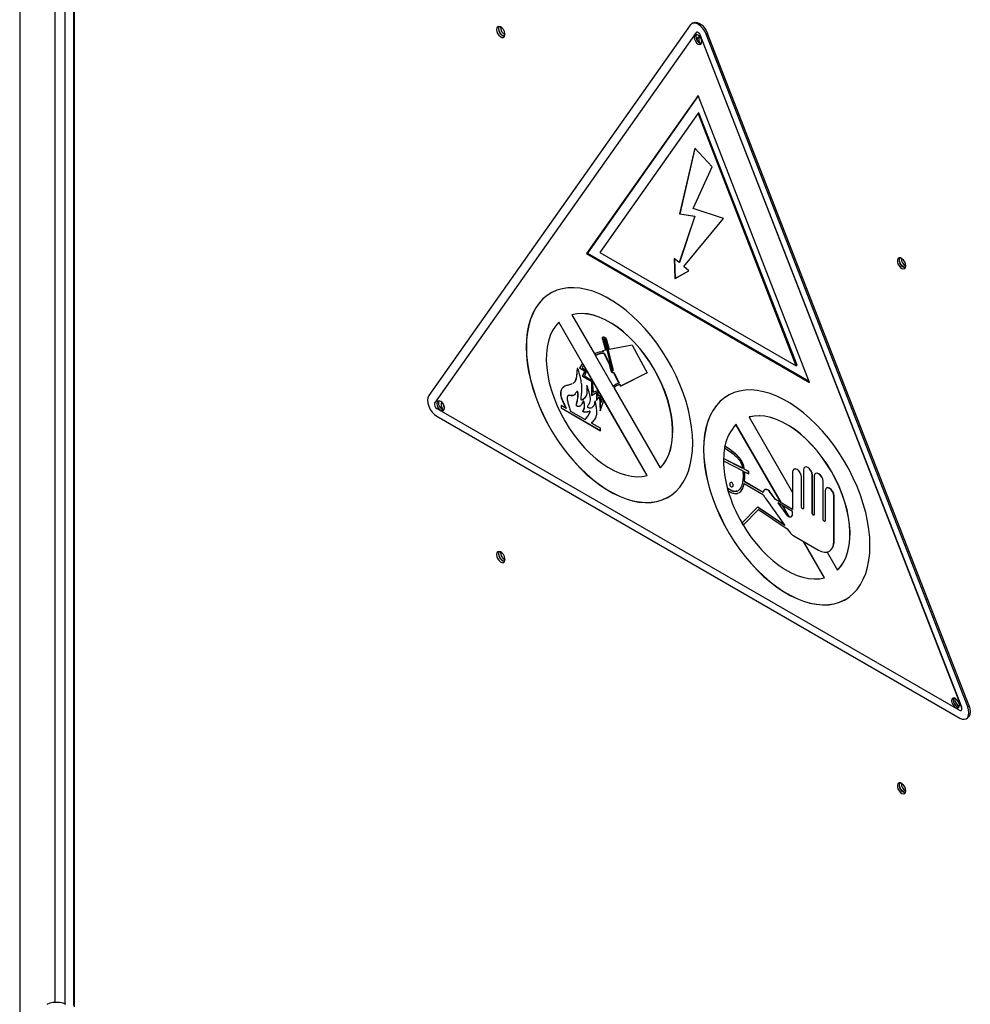
# Model space of a CAD drawing. Units: millimetres. Extents: x 9 to 412, y 8 to 290.
# Drawn here: x 207 to 224, y 84 to 102 of the extents above; entities that cross this region are included whole.
import ezdxf

# ---------------------------------------------------------------- set-up
doc = ezdxf.new("R2010")
doc.units = ezdxf.units.MM

msp = doc.modelspace()

# ---------------------------------------------------------------- linework, layer by layer
at = {"color": 7, "linetype": 'Continuous', "lineweight": 25}
for p, q in [((206.8517, 123.4532), (206.8517, 47.7762)), ((207.8411, 112.0845), (207.8411, 83.8936)), ((207.8586, 83.8691), (207.8586, 112.0887)), ((219.2079, 101.9275), (219.1825, 101.9128)), ((219.1556, 101.8879), (214.3587, 95.0865)), ((219.2629, 101.749), (214.466, 94.9476)), ((219.2725, 101.7569), (219.2696, 101.7553)), ((219.4748, 101.733), (219.4493, 101.7183)), ((224.2717, 89.3932), (219.4748, 101.733)), ((219.3392, 101.7083), (219.3363, 101.7066)), ((224.1332, 89.3669), (219.3363, 101.7066)), ((224.136, 89.3685), (219.3392, 101.7083)), ((224.2462, 89.3786), (219.4493, 101.7183)), ((219.2996, 100.5949), (217.2533, 97.6935)), ((219.3026, 100.5872), (217.2675, 97.7016)), ((221.3459, 95.3309), (219.2996, 100.5949)), ((219.2996, 100.2688), (217.4986, 97.7152)), ((219.3138, 100.277), (219.2996, 100.2688)), ((221.1007, 95.6357), (219.2996, 100.2688)), ((221.1148, 95.6439), (219.3138, 100.277)), ((219.2393, 99.6266), (218.9615, 98.421)), ((219.2413, 99.6245), (218.9644, 98.4226)), ((219.559, 99.2868), (219.2393, 99.6266)), ((219.2069, 98.5229), (219.559, 99.2868)), ((219.7681, 98.3383), (219.2069, 98.5229)), ((219.2393, 98.378), (218.9539, 97.5275)), ((219.2422, 98.3797), (218.9567, 97.5291)), ((218.9644, 98.4226), (218.9615, 98.421)), ((218.9615, 98.421), (219.2393, 98.378)), ((218.9644, 98.4226), (219.2422, 98.3797)), ((219.0392, 97.4556), (219.7681, 98.3383)), ((219.2422, 98.3797), (219.2393, 98.378)), ((217.2675, 97.7016), (217.2533, 97.6935)), ((217.2533, 97.6935), (221.3459, 95.3309)), ((217.2675, 97.7016), (221.3377, 95.3519)), ((217.4986, 97.7152), (221.1007, 95.6357)), ((218.9539, 97.5275), (218.861, 97.6058)), ((218.861, 97.6058), (218.8759, 97.2348)), ((218.864, 97.6033), (218.8787, 97.2364)), ((218.9567, 97.5291), (218.9539, 97.5275)), ((219.1321, 97.3773), (219.0392, 97.4556)), ((218.8759, 97.2348), (219.1321, 97.3773)), ((218.8787, 97.2364), (218.8759, 97.2348)), ((218.8787, 97.2364), (219.1321, 97.3773)), ((216.9849, 96.5725), (216.9821, 96.5709)), ((216.9821, 96.5709), (217.3967, 95.8527)), ((216.7449, 96.4339), (216.7421, 96.4323)), ((217.1756, 95.6814), (216.7421, 96.4323)), ((217.1784, 95.6831), (216.7449, 96.4339)), ((217.5816, 96.1331), (217.5759, 96.1298)), ((217.5525, 96.1271), (217.5469, 96.1239)), ((217.5469, 96.1239), (217.5999, 95.9184)), ((217.5525, 96.1271), (217.6055, 95.9216)), ((217.5736, 96.1192), (217.7187, 95.5568)), ((217.598, 96.1193), (217.5923, 96.116)), ((217.5923, 96.116), (217.7375, 95.5536)), ((217.598, 96.1193), (217.7431, 95.5569)), ((217.619, 96.1114), (217.6657, 95.9307)), ((218.0918, 96.0103), (217.6657, 95.9307)), ((218.0918, 96.0103), (218.3658, 95.5049)), ((217.3996, 95.8544), (217.4189, 95.8209)), ((217.4024, 95.856), (217.4217, 95.8225)), ((217.4189, 95.8209), (217.4161, 95.8192)), ((217.4161, 95.8192), (217.7422, 95.2543)), ((217.4217, 95.8225), (217.4189, 95.8209)), ((217.5999, 95.9184), (217.5469, 95.9085)), ((217.5469, 95.9085), (217.5564, 95.8895)), ((217.5535, 95.9097), (217.5621, 95.8927)), ((217.5621, 95.8927), (217.5564, 95.8895)), ((217.5763, 95.8646), (217.5706, 95.8614)), ((217.5706, 95.8614), (217.6607, 95.6826)), ((217.5763, 95.8646), (217.6664, 95.6859)), ((217.6055, 95.9216), (217.5999, 95.9184)), ((217.1756, 95.6814), (217.1247, 95.5923)), ((217.1303, 95.5956), (217.1247, 95.5923)), ((217.1247, 95.5923), (217.2232, 95.5354)), ((217.1794, 95.6814), (217.1303, 95.5956)), ((217.1303, 95.5956), (217.2288, 95.5387)), ((217.1978, 95.6431), (217.1703, 95.5986)), ((217.1703, 95.5986), (217.2497, 95.5441)), ((217.1784, 95.6831), (217.1756, 95.6814)), ((217.2006, 95.6447), (217.1784, 95.6831)), ((217.2006, 95.6447), (217.1978, 95.6431)), ((217.5469, 95.0384), (217.1978, 95.6431)), ((217.5497, 95.0401), (217.2006, 95.6447)), ((217.6664, 95.6859), (217.6607, 95.6826)), ((217.6607, 95.6826), (217.692, 95.5615)), ((217.6664, 95.6859), (217.6977, 95.5647)), ((221.1148, 95.6439), (221.1007, 95.6357)), ((217.2232, 95.5354), (217.1718, 95.4456)), ((217.1775, 95.4489), (217.1718, 95.4456)), ((217.1718, 95.4456), (217.3434, 95.3466)), ((217.2288, 95.5387), (217.1775, 95.4489)), ((217.1775, 95.4489), (217.3491, 95.3498)), ((217.2497, 95.5441), (217.2175, 95.4519)), ((217.2175, 95.4519), (217.3578, 95.3571)), ((217.2288, 95.5387), (217.2232, 95.5354)), ((217.6977, 95.5647), (217.692, 95.5615)), ((217.7351, 95.543), (217.7408, 95.5463)), ((217.7431, 95.5569), (217.7375, 95.5536)), ((217.7553, 95.5096), (217.7496, 95.5063)), ((217.7496, 95.5063), (217.8448, 95.3176)), ((217.7553, 95.5096), (217.8504, 95.3209)), ((218.3658, 95.5049), (217.8742, 95.2592)), ((218.3656, 95.5053), (217.8799, 95.2625)), ((217.3491, 95.3498), (217.3434, 95.3466)), ((217.3434, 95.3466), (217.3434, 95.0888)), ((217.3491, 95.3498), (217.3491, 95.0921)), ((217.3578, 95.3571), (217.3717, 95.1514)), ((217.7451, 95.256), (217.7422, 95.2543)), ((217.7479, 95.2576), (217.7451, 95.256)), ((217.7451, 95.256), (217.7611, 95.2281)), ((217.7479, 95.2576), (217.764, 95.2298)), ((217.7583, 95.2265), (218.6045, 93.7609)), ((217.8116, 95.274), (217.8045, 95.2699)), ((217.8641, 95.2937), (217.8118, 95.2719)), ((217.8504, 95.3209), (217.8448, 95.3176)), ((217.8641, 95.2937), (217.8585, 95.2904)), ((217.8585, 95.2904), (217.8742, 95.2592)), ((217.8641, 95.2937), (217.8799, 95.2625)), ((217.8799, 95.2625), (217.8742, 95.2592)), ((217.3434, 95.0888), (217.4357, 95.1421)), ((217.3717, 95.1514), (217.4539, 95.1817)), ((217.4413, 95.1454), (217.4357, 95.1421)), ((217.4357, 95.1421), (217.4357, 95.0003)), ((217.4357, 95.0003), (217.4911, 95.0632)), ((217.4413, 95.1454), (217.4413, 95.0067)), ((217.4539, 95.1817), (217.464, 95.0908)), ((217.464, 95.0908), (217.5058, 95.0956)), ((217.4968, 95.0665), (217.4911, 95.0632)), ((217.4911, 95.0632), (217.5058, 94.8076)), ((217.4968, 95.0665), (217.5108, 94.8222)), ((217.5058, 95.0956), (217.5241, 94.9656)), ((216.8775, 94.8504), (216.7846, 94.904)), ((216.7846, 94.904), (216.7846, 94.8599)), ((216.7874, 94.9024), (216.7874, 94.8616)), ((217.5058, 94.8076), (217.5706, 94.9973)), ((217.5241, 94.9656), (217.5469, 95.0384)), ((217.5298, 94.9688), (217.5241, 94.9656)), ((217.5298, 94.9688), (217.5512, 95.0375)), ((217.5497, 95.0401), (217.5469, 95.0384)), ((217.5734, 94.9989), (217.5497, 95.0401)), ((217.5734, 94.9989), (217.5706, 94.9973)), ((218.3645, 93.6223), (217.5706, 94.9973)), ((218.3673, 93.624), (217.5734, 94.9989)), ((214.5028, 94.8529), (224.0965, 89.3146)), ((214.5056, 94.7076), (224.0993, 89.1692)), ((216.7874, 94.8616), (216.7846, 94.8599)), ((216.7846, 94.8599), (217.5059, 94.4435)), ((216.7874, 94.8616), (217.5059, 94.4468)), ((216.8803, 94.852), (216.8775, 94.8504)), ((216.9586, 94.8035), (217.2271, 94.6486)), ((220.2376, 94.6948), (220.2348, 94.6932)), ((220.2348, 94.6932), (221.034, 93.309)), ((217.2299, 94.6502), (217.2271, 94.6486)), ((217.5059, 94.4876), (217.3436, 94.5813)), ((219.9976, 94.5562), (219.9948, 94.5546)), ((220.8219, 93.1219), (219.9948, 94.5546)), ((220.8276, 93.1186), (219.9976, 94.5562)), ((217.5059, 94.4435), (217.5059, 94.4876)), ((219.7901, 94.1567), (219.793, 94.1583)), ((219.7635, 93.8884), (220.1215, 93.7059)), ((219.7641, 93.9307), (219.767, 93.9323)), ((220.1163, 93.7512), (219.7641, 93.9307)), ((220.1191, 93.7529), (219.767, 93.9323)), ((218.3673, 93.624), (218.3645, 93.6223)), ((218.6073, 93.7625), (218.6045, 93.7609)), ((220.1447, 93.7367), (220.1475, 93.7384)), ((220.2254, 93.6956), (220.1447, 93.7367)), ((220.2282, 93.6972), (220.1475, 93.7384)), ((220.1497, 93.6915), (220.2276, 93.6519)), ((220.2254, 93.6956), (220.2282, 93.6972)), ((220.2276, 93.6519), (220.2254, 93.6956)), ((220.2276, 93.6519), (220.2304, 93.6535)), ((220.2304, 93.6535), (220.2282, 93.6972)), ((221.034, 93.6828), (221.034, 92.9963)), ((221.0604, 93.7367), (221.0576, 93.7351)), ((221.2325, 93.7212), (221.2325, 93.0213)), ((221.259, 93.7751), (221.2561, 93.7735)), ((221.3938, 93.6281), (221.3967, 93.6297)), ((221.3938, 92.9282), (221.3938, 93.6281)), ((221.3967, 92.9298), (221.3967, 93.6297)), ((221.4311, 93.6066), (221.4311, 92.9067)), ((221.4575, 93.6605), (221.4547, 93.6588)), ((220.1434, 93.4747), (220.5027, 93.2673)), ((220.1482, 93.5076), (220.151, 93.5092)), ((220.4965, 93.3065), (220.1482, 93.5076)), ((220.4965, 93.3098), (220.151, 93.5092)), ((221.1953, 93.5897), (221.1981, 93.5913)), ((221.1953, 93.0428), (221.1953, 93.5897)), ((221.1981, 93.0444), (221.1981, 93.5913)), ((221.5924, 93.5135), (221.5952, 93.5151)), ((221.5924, 92.8135), (221.5924, 93.5135)), ((221.5952, 92.8152), (221.5952, 93.5151)), ((219.8339, 93.3865), (219.8367, 93.3882)), ((220.5229, 93.3604), (220.5201, 93.3587)), ((220.6236, 93.3093), (220.6264, 93.3109)), ((220.7172, 93.1791), (220.6236, 93.3093)), ((220.7201, 93.1807), (220.6264, 93.3109)), ((221.6296, 93.339), (221.6296, 92.792)), ((221.6561, 93.3928), (221.6533, 93.3912)), ((221.7909, 93.2458), (221.7938, 93.2475)), ((221.7909, 92.4146), (221.7909, 93.2458)), ((221.7938, 92.4162), (221.7938, 93.2475)), ((220.5305, 93.2109), (220.8926, 92.7055)), ((220.7172, 93.1791), (220.7201, 93.1807)), ((221.034, 92.9963), (220.7172, 93.1791)), ((220.8219, 93.1219), (220.7201, 93.1807)), ((221.034, 92.9605), (220.7611, 93.118)), ((220.7611, 93.118), (220.9066, 92.9157)), ((220.768, 93.1141), (220.9095, 92.9174)), ((221.034, 92.9995), (220.8219, 93.1219)), ((220.969, 92.8672), (220.8557, 93.0635)), ((220.9737, 92.8655), (220.8613, 93.0602)), ((220.3924, 93.0373), (220.1033, 92.7434)), ((220.124, 92.7088), (220.406, 92.9955)), ((220.1269, 92.7104), (220.4067, 92.995)), ((220.3924, 93.0373), (220.3952, 93.0389)), ((220.8926, 92.7055), (220.3924, 93.0373)), ((220.8878, 92.7122), (220.3952, 93.0389)), ((220.406, 92.9955), (220.9342, 92.6452)), ((220.9066, 92.9157), (220.9095, 92.9174)), ((221.034, 92.9185), (221.034, 92.9605)), ((221.1953, 93.0428), (221.1981, 93.0444)), ((221.3938, 92.9282), (221.3967, 92.9298)), ((220.1033, 92.7434), (220.124, 92.7088)), ((220.124, 92.7088), (220.1269, 92.7104)), ((221.5924, 92.8135), (221.5952, 92.8152)), ((220.9342, 92.6452), (220.9775, 92.5861)), ((221.0573, 92.5115), (221.5081, 92.2513)), ((221.6171, 91.7446), (221.2329, 92.4101)), ((221.62, 91.7462), (221.2385, 92.4069)), ((221.7909, 92.4146), (221.7938, 92.4162)), ((221.6652, 92.2156), (221.8571, 91.8832)), ((221.7081, 92.2315), (221.7109, 92.2331)), ((221.86, 91.8848), (221.8571, 91.8832)), ((221.62, 91.7462), (221.6171, 91.7446)), ((224.1265, 89.3116), (224.1293, 89.3132)), ((224.136, 89.3685), (224.1332, 89.3669)), ((224.2462, 89.3786), (224.2717, 89.3932)), ((224.2193, 89.1573), (224.2448, 89.172))]:
    msp.add_line(p, q, dxfattribs=at)
at = {"color": 8, "linetype": 'Continuous', "lineweight": 25}
for p, q in [((207.4938, 110.3137), (207.4938, 83.9506)), ((207.6804, 110.3406), (207.6804, 83.9237))]:
    msp.add_line(p, q, dxfattribs=at)
at = {"color": 7, "linetype": 'Continuous', "lineweight": 25, "flags": 128}
for points in [[(219.4493, 101.7183), (219.4224, 101.7744), (219.3872, 101.8258), (219.3463, 101.8689), (219.3025, 101.9009), (219.2586, 101.9196), (219.2177, 101.9236), (219.1826, 101.9128), (219.1556, 101.8879)], [(219.2079, 101.9275), (219.208, 101.9275), (219.2431, 101.9383), (219.284, 101.9343), (219.3279, 101.9156), (219.3718, 101.8836), (219.4127, 101.8405), (219.4478, 101.7891), (219.4748, 101.733)], [(215.6015, 101.8051), (215.6067, 101.7696), (215.6218, 101.7329), (215.6446, 101.6998), (215.6721, 101.6749), (215.7005, 101.6615), (215.7261, 101.6615), (215.7454, 101.6748), (215.7557, 101.6996), (215.7557, 101.7326), (215.7454, 101.7693), (215.7261, 101.8048), (215.7005, 101.8343), (215.6721, 101.8538), (215.6446, 101.8606), (215.6218, 101.8539), (215.6067, 101.8345), (215.6015, 101.8051)], [(215.6439, 101.8606), (215.6407, 101.8541), (215.6354, 101.8247)], [(215.6411, 101.8215), (215.6465, 101.8502), (215.6526, 101.86)], [(215.7523, 101.6873), (215.7408, 101.6869), (215.7132, 101.6965), (215.6856, 101.7188), (215.6622, 101.7504), (215.6465, 101.7864), (215.6411, 101.8215)], [(219.3363, 101.7066), (219.3296, 101.7207), (219.3208, 101.7335), (219.3106, 101.7443), (219.2996, 101.7523), (219.2887, 101.757), (219.2784, 101.758), (219.2697, 101.7553), (219.2629, 101.749)], [(219.3392, 101.7083), (219.3324, 101.7223), (219.3236, 101.7351), (219.3134, 101.7459), (219.3025, 101.7539), (219.2915, 101.7586), (219.2813, 101.7596), (219.2725, 101.7569), (219.2725, 101.7569)], [(219.2289, 101.662), (219.2343, 101.6276), (219.2496, 101.5923), (219.2726, 101.5613), (219.2996, 101.5395), (219.3267, 101.5301), (219.3496, 101.5346), (219.365, 101.5522), (219.3703, 101.5803), (219.365, 101.6147), (219.3496, 101.65), (219.3267, 101.681), (219.2996, 101.7028), (219.2726, 101.7122), (219.2496, 101.7078), (219.2343, 101.6901), (219.2289, 101.662)], [(219.2658, 101.7124), (219.2626, 101.7065), (219.2572, 101.6783)], [(219.2572, 101.6783), (219.2626, 101.644), (219.2779, 101.6086), (219.3009, 101.5777), (219.3279, 101.5558), (219.355, 101.5464), (219.3617, 101.5463)], [(219.3429, 101.6608), (219.3349, 101.6633), (219.3093, 101.6633), (219.2901, 101.6501), (219.2797, 101.6252), (219.2784, 101.6077)], [(223.1109, 97.47), (223.1057, 97.5055), (223.0906, 97.5422), (223.0678, 97.5753), (223.0403, 97.6002), (223.0119, 97.6136), (222.9863, 97.6136), (222.967, 97.6004), (222.9567, 97.5755), (222.9567, 97.5425), (222.967, 97.5058), (222.9863, 97.4703), (223.0119, 97.4408), (223.0403, 97.4213), (223.0678, 97.4145), (223.0906, 97.4212), (223.1057, 97.4406), (223.1109, 97.47)], [(222.995, 97.5761), (223.0005, 97.6048), (223.0065, 97.6147)], [(223.1062, 97.4419), (223.0947, 97.4416), (223.0671, 97.4512), (223.0395, 97.4735), (223.0161, 97.505), (223.0005, 97.5411), (222.995, 97.5761)], [(219.2006, 94.2149), (219.1957, 94.3597), (219.1809, 94.5092), (219.1563, 94.6626), (219.122, 94.8188), (219.0784, 94.9768), (219.0257, 95.1355), (218.9642, 95.294), (218.8943, 95.4513), (218.8165, 95.6062), (218.7313, 95.7578), (218.6392, 95.9052), (218.5409, 96.0473), (218.437, 96.1832), (218.328, 96.3121), (218.2149, 96.4331), (218.0982, 96.5454), (217.9788, 96.6483), (217.8574, 96.7412), (217.7348, 96.8234), (217.6118, 96.8944), (217.4892, 96.9538), (217.3678, 97.0011), (217.2483, 97.036), (217.1317, 97.0584), (217.0185, 97.068), (216.9096, 97.0649), (216.8056, 97.049), (216.7073, 97.0204), (216.6152, 96.9794), (216.53, 96.9262), (216.4523, 96.861), (216.3824, 96.7845), (216.3209, 96.697), (216.2682, 96.5991), (216.2245, 96.4915), (216.1903, 96.3748), (216.1657, 96.2498), (216.1509, 96.1174), (216.1459, 95.9783), (216.1509, 95.8335), (216.1657, 95.684), (216.1903, 95.5306), (216.2245, 95.3744), (216.2682, 95.2165), (216.3209, 95.0577), (216.3824, 94.8992), (216.4523, 94.7419), (216.53, 94.587), (216.6152, 94.4354), (216.7073, 94.2881), (216.8056, 94.146), (216.9096, 94.01), (217.0185, 93.8812), (217.1317, 93.7602), (217.2483, 93.6478), (217.3678, 93.5449), (217.4892, 93.452), (217.6118, 93.3698), (217.7348, 93.2988), (217.8574, 93.2395), (217.9788, 93.1922), (218.0982, 93.1572), (218.2149, 93.1348), (218.328, 93.1252), (218.437, 93.1283), (218.5409, 93.1442), (218.6392, 93.1728), (218.7313, 93.2138), (218.8165, 93.2671), (218.8943, 93.3322), (218.9642, 93.4087), (219.0257, 93.4962), (219.0784, 93.5941), (219.122, 93.7017), (219.1563, 93.8184), (219.1809, 93.9434), (219.1957, 94.0758), (219.2006, 94.2149)], [(216.5962, 96.9689), (216.5329, 96.9278), (216.4551, 96.8627), (216.3852, 96.7861), (216.3237, 96.6986), (216.271, 96.6007), (216.2274, 96.4931), (216.1931, 96.3764), (216.1685, 96.2515), (216.1537, 96.119), (216.1488, 95.98), (216.1537, 95.8352), (216.1685, 95.6856), (216.1931, 95.5323), (216.2274, 95.3761), (216.271, 95.2181), (216.3237, 95.0593), (216.3852, 94.9008), (216.4551, 94.7436), (216.5329, 94.5887), (216.6181, 94.437), (216.7101, 94.2897), (216.8085, 94.1476), (216.9124, 94.0117), (217.0213, 93.8828), (217.1345, 93.7618), (217.2512, 93.6495), (217.3706, 93.5465), (217.492, 93.4537), (217.6146, 93.3714), (217.7376, 93.3004), (217.8602, 93.2411), (217.9816, 93.1938), (218.101, 93.1588), (218.2177, 93.1365), (218.3309, 93.1268), (218.4398, 93.1299), (218.5437, 93.1458), (218.6421, 93.1744), (218.7341, 93.2154), (218.756, 93.2276)], [(218.6045, 93.7609), (218.6658, 93.831), (218.7182, 93.9125), (218.7611, 94.0047), (218.7943, 94.1067), (218.8174, 94.2176), (218.8302, 94.3365), (218.8325, 94.4622), (218.8245, 94.5935), (218.806, 94.7295), (218.7774, 94.8687), (218.7388, 95.01), (218.6906, 95.152), (218.6333, 95.2936), (218.5673, 95.4334), (218.4933, 95.5701), (218.4119, 95.7026), (218.3238, 95.8297), (218.2299, 95.9501), (218.1309, 96.0628), (218.0279, 96.1669), (217.9216, 96.2613), (217.8131, 96.3452), (217.7034, 96.4179), (217.5934, 96.4787), (217.4841, 96.527), (217.3765, 96.5625), (217.2716, 96.5847), (217.1703, 96.5936), (217.0735, 96.589), (216.9821, 96.5709)], [(218.6073, 93.7625), (218.6686, 93.8327), (218.721, 93.9142), (218.764, 94.0063), (218.7971, 94.1084), (218.8202, 94.2193), (218.833, 94.3381), (218.8354, 94.4638), (218.8273, 94.5952), (218.8089, 94.7311), (218.7802, 94.8703), (218.7416, 95.0116), (218.6935, 95.1537), (218.6361, 95.2952), (218.5701, 95.435), (218.4961, 95.5718), (218.4147, 95.7043), (218.3266, 95.8313), (218.2327, 95.9517), (218.1338, 96.0645), (218.0307, 96.1685), (217.9245, 96.2629), (217.816, 96.3469), (217.7062, 96.4195), (217.5962, 96.4803), (217.4869, 96.5286), (217.3793, 96.5641), (217.2744, 96.5864), (217.1731, 96.5952), (217.0763, 96.5906), (216.9849, 96.5725)], [(216.7421, 96.4323), (216.6808, 96.3622), (216.6284, 96.2807), (216.5854, 96.1885), (216.5523, 96.0865), (216.5292, 95.9756), (216.5164, 95.8567), (216.514, 95.7311), (216.5221, 95.5997), (216.5405, 95.4638), (216.5692, 95.3245), (216.6078, 95.1832), (216.6559, 95.0412), (216.7133, 94.8996), (216.7792, 94.7598), (216.8533, 94.6231), (216.9347, 94.4906), (217.0228, 94.3636), (217.1167, 94.2431), (217.2156, 94.1304), (217.3187, 94.0263), (217.4249, 93.9319), (217.5334, 93.848), (217.6432, 93.7753), (217.7532, 93.7145), (217.8625, 93.6662), (217.9701, 93.6307), (218.075, 93.6085), (218.1763, 93.5996), (218.2731, 93.6043), (218.3645, 93.6223)], [(217.5469, 96.1239), (217.5448, 96.1421), (217.5485, 96.1567), (217.5575, 96.1652), (217.5703, 96.1666), (217.5851, 96.1605), (217.5995, 96.1478), (217.6114, 96.1306), (217.619, 96.1114)], [(217.5736, 96.1192), (217.573, 96.124), (217.574, 96.1278), (217.5763, 96.13), (217.5797, 96.1304), (217.5835, 96.1288), (217.5873, 96.1255), (217.5904, 96.121), (217.5923, 96.116)], [(217.5816, 96.1331), (217.582, 96.1333), (217.5853, 96.1336), (217.5892, 96.132), (217.5929, 96.1287), (217.596, 96.1243), (217.598, 96.1193)], [(217.7375, 95.5536), (217.738, 95.5488), (217.7371, 95.5451), (217.7347, 95.5428), (217.7314, 95.5425), (217.7275, 95.5441), (217.7238, 95.5474), (217.7207, 95.5518), (217.7187, 95.5568)], [(214.3587, 95.0865), (214.3417, 95.049), (214.3359, 95.0016), (214.3416, 94.9476), (214.3586, 94.8905), (214.3855, 94.8343), (214.4207, 94.7828), (214.4616, 94.7396), (214.5056, 94.7076)], [(222.4533, 92.3371), (222.4484, 92.4819), (222.4335, 92.6315), (222.4089, 92.7849), (222.3747, 92.941), (222.3311, 93.099), (222.2784, 93.2578), (222.2169, 93.4163), (222.147, 93.5735), (222.0692, 93.7285), (221.984, 93.8801), (221.8919, 94.0274), (221.7936, 94.1695), (221.6896, 94.3054), (221.5807, 94.4343), (221.4676, 94.5553), (221.3509, 94.6677), (221.2315, 94.7706), (221.1101, 94.8635), (220.9875, 94.9457), (220.8645, 95.0167), (220.7419, 95.076), (220.6205, 95.1233), (220.501, 95.1583), (220.3844, 95.1806), (220.2712, 95.1903), (220.1623, 95.1872), (220.0583, 95.1713), (219.96, 95.1427), (219.8679, 95.1017), (219.7827, 95.0484), (219.7049, 94.9833), (219.6351, 94.9067), (219.5736, 94.8192), (219.5208, 94.7214), (219.4772, 94.6137), (219.443, 94.4971), (219.4184, 94.3721), (219.4036, 94.2397), (219.3986, 94.1006), (219.4036, 93.9558), (219.4184, 93.8063), (219.443, 93.6529), (219.4772, 93.4967), (219.5208, 93.3387), (219.5736, 93.1799), (219.6351, 93.0214), (219.7049, 92.8642), (219.7827, 92.7093), (219.8679, 92.5577), (219.96, 92.4103), (220.0583, 92.2682), (220.1623, 92.1323), (220.2712, 92.0034), (220.3844, 91.8824), (220.501, 91.7701), (220.6205, 91.6672), (220.7419, 91.5743), (220.8645, 91.4921), (220.9875, 91.4211), (221.1101, 91.3617), (221.2315, 91.3144), (221.3509, 91.2795), (221.4676, 91.2571), (221.5807, 91.2474), (221.6896, 91.2506), (221.7936, 91.2665), (221.8919, 91.295), (221.984, 91.3361), (222.0692, 91.3893), (222.147, 91.4544), (222.2169, 91.531), (222.2784, 91.6185), (222.3311, 91.7164), (222.3747, 91.824), (222.4089, 91.9407), (222.4335, 92.0656), (222.4484, 92.1981), (222.4533, 92.3371)], [(219.8489, 95.0912), (219.7856, 95.05), (219.7078, 94.9849), (219.6379, 94.9084), (219.5764, 94.8209), (219.5237, 94.723), (219.4801, 94.6154), (219.4458, 94.4987), (219.4212, 94.3737), (219.4064, 94.2413), (219.4015, 94.1022), (219.4064, 93.9574), (219.4212, 93.8079), (219.4458, 93.6545), (219.4801, 93.4983), (219.5237, 93.3403), (219.5764, 93.1816), (219.6379, 93.0231), (219.7078, 92.8658), (219.7856, 92.7109), (219.8708, 92.5593), (219.9628, 92.412), (220.0612, 92.2699), (220.1651, 92.1339), (220.274, 92.005), (220.3872, 91.8841), (220.5039, 91.7717), (220.6233, 91.6688), (220.7447, 91.5759), (220.8673, 91.4937), (220.9903, 91.4227), (221.1129, 91.3634), (221.2343, 91.3161), (221.3537, 91.2811), (221.4704, 91.2587), (221.5836, 91.2491), (221.6925, 91.2522), (221.7964, 91.2681), (221.8948, 91.2967), (221.9868, 91.3377), (222.0087, 91.3498)], [(214.5054, 94.9413), (214.5108, 94.907), (214.5262, 94.8716), (214.5491, 94.8407), (214.5762, 94.8189), (214.6032, 94.8095), (214.6262, 94.8139), (214.6415, 94.8316), (214.6469, 94.8597), (214.6415, 94.894), (214.6262, 94.9294), (214.6032, 94.9603), (214.5762, 94.9822), (214.5491, 94.9916), (214.5262, 94.9871), (214.5108, 94.9695), (214.5054, 94.9413)], [(214.5423, 94.9917), (214.5391, 94.9858), (214.5337, 94.9577)], [(214.5337, 94.9577), (214.5391, 94.9233), (214.5544, 94.888), (214.5774, 94.857), (214.6044, 94.8352), (214.6315, 94.8258), (214.6383, 94.8256)], [(214.5943, 94.9689), (214.5885, 94.9585), (214.5832, 94.9291)], [(221.8571, 91.8832), (221.9185, 91.9533), (221.9709, 92.0348), (222.0138, 92.127), (222.047, 92.229), (222.0701, 92.3399), (222.0829, 92.4587), (222.0852, 92.5844), (222.0772, 92.7158), (222.0587, 92.8517), (222.0301, 92.991), (221.9915, 93.1322), (221.9433, 93.2743), (221.886, 93.4159), (221.82, 93.5556), (221.746, 93.6924), (221.6646, 93.8249), (221.5765, 93.9519), (221.4826, 94.0724), (221.3836, 94.1851), (221.2806, 94.2892), (221.1743, 94.3836), (221.0658, 94.4675), (220.9561, 94.5402), (220.8461, 94.6009), (220.7368, 94.6493), (220.6292, 94.6847), (220.5243, 94.707), (220.423, 94.7158), (220.3262, 94.7112), (220.2348, 94.6932)], [(221.86, 91.8848), (221.9213, 91.9549), (221.9737, 92.0364), (222.0167, 92.1286), (222.0498, 92.2306), (222.0729, 92.3415), (222.0857, 92.4604), (222.0881, 92.586), (222.08, 92.7174), (222.0616, 92.8534), (222.0329, 92.9926), (221.9943, 93.1339), (221.9462, 93.2759), (221.8888, 93.4175), (221.8228, 93.5573), (221.7488, 93.694), (221.6674, 93.8265), (221.5793, 93.9536), (221.4854, 94.074), (221.3865, 94.1867), (221.2834, 94.2908), (221.1771, 94.3852), (221.0687, 94.4691), (220.9589, 94.5418), (220.8489, 94.6026), (220.7396, 94.6509), (220.632, 94.6864), (220.5271, 94.7086), (220.4258, 94.7175), (220.329, 94.7129), (220.2376, 94.6948)], [(221.3967, 93.6297), (221.3905, 93.6689), (221.373, 93.7092), (221.3469, 93.7445), (221.316, 93.7694), (221.2851, 93.7802), (221.259, 93.7751)], [(221.1953, 93.5897), (221.1891, 93.6289), (221.1716, 93.6692), (221.1455, 93.7045), (221.1146, 93.7294), (221.0837, 93.7401), (221.0576, 93.735), (221.0401, 93.7149), (221.034, 93.6828)], [(221.1981, 93.5913), (221.192, 93.6305), (221.1745, 93.6708), (221.1483, 93.7061), (221.1174, 93.731), (221.0866, 93.7418), (221.0604, 93.7367)], [(221.3938, 93.6281), (221.3877, 93.6673), (221.3702, 93.7076), (221.344, 93.7429), (221.3132, 93.7678), (221.2823, 93.7785), (221.2561, 93.7735), (221.2387, 93.7533), (221.2325, 93.7212)], [(221.5924, 93.5135), (221.5862, 93.5527), (221.5688, 93.593), (221.5426, 93.6283), (221.5117, 93.6532), (221.4809, 93.6639), (221.4547, 93.6588), (221.4372, 93.6387), (221.4311, 93.6066)], [(221.5952, 93.5151), (221.5891, 93.5543), (221.5716, 93.5946), (221.5454, 93.6299), (221.5146, 93.6548), (221.4837, 93.6655), (221.4575, 93.6605)], [(220.6236, 93.3093), (220.6041, 93.3322), (220.5826, 93.3498), (220.5607, 93.3606), (220.54, 93.3641), (220.5221, 93.3598), (220.5082, 93.3481), (220.4995, 93.3299), (220.4965, 93.3065)], [(220.6264, 93.3109), (220.6069, 93.3338), (220.5854, 93.3514), (220.5635, 93.3623), (220.5428, 93.3657), (220.5249, 93.3614), (220.5229, 93.3604)], [(221.7909, 93.2458), (221.7848, 93.285), (221.7673, 93.3253), (221.7411, 93.3606), (221.7103, 93.3855), (221.6794, 93.3963), (221.6532, 93.3912), (221.6358, 93.3711), (221.6296, 93.339)], [(221.7938, 93.2475), (221.7876, 93.2867), (221.7701, 93.327), (221.744, 93.3623), (221.7131, 93.3872), (221.6822, 93.3979), (221.6561, 93.3928)], [(220.9066, 92.9157), (220.9262, 92.8928), (220.9477, 92.8752), (220.9696, 92.8643), (220.9904, 92.8609), (221.0083, 92.8652), (221.0222, 92.8769), (221.031, 92.8951), (221.034, 92.9185)], [(221.2325, 93.0213), (221.2311, 93.0139), (221.2271, 93.0092), (221.221, 93.0081), (221.2139, 93.0105), (221.2068, 93.0163), (221.2007, 93.0244), (221.1967, 93.0337), (221.1953, 93.0428)], [(221.2284, 93.0102), (221.2238, 93.0097), (221.2167, 93.0122), (221.2096, 93.0179), (221.2036, 93.0261), (221.1995, 93.0354), (221.1981, 93.0444)], [(221.4311, 92.9067), (221.4297, 92.8992), (221.4256, 92.8946), (221.4196, 92.8934), (221.4124, 92.8959), (221.4053, 92.9017), (221.3993, 92.9098), (221.3952, 92.9191), (221.3938, 92.9282)], [(221.427, 92.8955), (221.4224, 92.8951), (221.4153, 92.8975), (221.4081, 92.9033), (221.4021, 92.9114), (221.3981, 92.9207), (221.3967, 92.9298)], [(220.1062, 92.745), (220.1876, 92.6126), (220.2756, 92.4856), (220.3696, 92.3652), (220.4685, 92.2524), (220.5715, 92.1484), (220.6778, 92.0541), (220.7863, 91.9702), (220.896, 91.8975), (221.006, 91.8367), (221.1153, 91.7884), (221.2228, 91.753), (221.3277, 91.7307), (221.429, 91.7219), (221.5258, 91.7265), (221.6171, 91.7446)], [(221.6296, 92.792), (221.6282, 92.7846), (221.6242, 92.78), (221.6181, 92.7788), (221.611, 92.7813), (221.6039, 92.787), (221.5978, 92.7952), (221.5938, 92.8045), (221.5924, 92.8135)], [(221.6255, 92.7809), (221.621, 92.7804), (221.6138, 92.7829), (221.6067, 92.7887), (221.6007, 92.7968), (221.5966, 92.8061), (221.5952, 92.8152)], [(221.5081, 92.2513), (221.5633, 92.2257), (221.6163, 92.2136), (221.6652, 92.2156), (221.7081, 92.2315), (221.7433, 92.2607), (221.7694, 92.302), (221.7855, 92.354), (221.7909, 92.4146)], [(215.6015, 92.1699), (215.6067, 92.1345), (215.6218, 92.0977), (215.6446, 92.0647), (215.6721, 92.0397), (215.7005, 92.0264), (215.7261, 92.0263), (215.7454, 92.0396), (215.7557, 92.0644), (215.7557, 92.0974), (215.7454, 92.1341), (215.7261, 92.1697), (215.7005, 92.1991), (215.6721, 92.2186), (215.6446, 92.2255), (215.6218, 92.2187), (215.6067, 92.1994), (215.6015, 92.1699)], [(215.6439, 92.2255), (215.6407, 92.2189), (215.6354, 92.1895)], [(215.6411, 92.1863), (215.6465, 92.215), (215.6526, 92.2248)], [(215.7523, 92.0521), (215.7408, 92.0518), (215.7132, 92.0613), (215.6856, 92.0836), (215.6622, 92.1152), (215.6465, 92.1512), (215.6411, 92.1863)], [(224.0938, 89.4061), (224.0884, 89.4404), (224.0731, 89.4758), (224.0502, 89.5067), (224.0231, 89.5286), (223.996, 89.538), (223.9731, 89.5335), (223.9578, 89.5159), (223.9524, 89.4877), (223.9578, 89.4534), (223.9731, 89.418), (223.996, 89.3871), (224.0231, 89.3653), (224.0502, 89.3558), (224.0731, 89.3603), (224.0884, 89.3779), (224.0938, 89.4061)], [(223.9893, 89.5381), (223.9861, 89.5322), (223.9807, 89.5041), (223.9861, 89.4697), (224.0014, 89.4344), (224.0243, 89.4034), (224.0514, 89.3816), (224.0784, 89.3722), (224.0852, 89.372)], [(224.0965, 89.3146), (224.1075, 89.3099), (224.1177, 89.3089), (224.1265, 89.3116), (224.1332, 89.3179), (224.1375, 89.3272), (224.1389, 89.3391), (224.1375, 89.3526), (224.1332, 89.3669)], [(224.0993, 89.1692), (224.1433, 89.1505), (224.1842, 89.1465), (224.2194, 89.1574), (224.2463, 89.1824), (224.2633, 89.2199), (224.269, 89.2674), (224.2632, 89.3215), (224.2462, 89.3786)], [(224.1293, 89.3132), (224.1293, 89.3132), (224.1361, 89.3195), (224.1403, 89.3289), (224.1417, 89.3407), (224.1403, 89.3543), (224.136, 89.3685)], [(224.2717, 89.3932), (224.2887, 89.3362), (224.2945, 89.2821), (224.2887, 89.2346), (224.2718, 89.1971), (224.2448, 89.1721), (224.2448, 89.172)], [(223.1109, 87.8348), (223.1057, 87.8703), (223.0906, 87.907), (223.0678, 87.9401), (223.0403, 87.965), (223.0119, 87.9784), (222.9863, 87.9785), (222.967, 87.9652), (222.9567, 87.9404), (222.9567, 87.9073), (222.967, 87.8706), (222.9863, 87.8351), (223.0119, 87.8056), (223.0403, 87.7861), (223.0678, 87.7793), (223.0906, 87.786), (223.1057, 87.8054), (223.1109, 87.8348)], [(222.995, 87.9409), (223.0005, 87.9697), (223.0065, 87.9795)], [(223.1062, 87.8068), (223.0947, 87.8064), (223.0671, 87.816), (223.0395, 87.8383), (223.0161, 87.8699), (223.0005, 87.9059), (222.995, 87.9409)], [(207.7005, 83.9151), (207.6472, 83.9349), (207.5876, 83.9472), (207.5247, 83.9515), (207.4617, 83.9475), (207.4019, 83.9355), (207.3483, 83.916)]]:
    msp.add_lwpolyline(points, dxfattribs=at)
at = {"color": 7, "linetype": 'Continuous', "lineweight": 25}
for centre, radius, start, end in [((215.7778, 101.8189), 0.1425, 177.64796, 258.15077), ((215.819, 101.8409), 0.1437, 175.56314, 244.43149), ((219.4353, 101.6223), 0.1221, 159.51947, 215.14422), ((223.1291, 97.5703), 0.1388, 161.05345, 258.94117), ((223.1729, 97.5956), 0.1437, 175.56316, 244.43146), ((217.5865, 96.1414), 0.0369, 138.51718, 202.78317), ((217.7563, 95.571), 0.065, 188.43376, 264.09049), ((217.762, 95.5743), 0.065, 188.43376, 264.09049), ((217.7348, 95.5532), 0.00909, 310.88129, 23.97503), ((214.5408, 94.9221), 0.079, 161.17077, 241.20352), ((214.7533, 94.9374), 0.1703, 182.78245, 220.30564), ((214.7869, 94.9577), 0.1702, 184.90125, 214.63853), ((220.5492, 94.0226), 0.7683, 136.18318, 169.82768), ((220.8788, 93.926), 1.1128, 168.03532, 169.55636), ((221.0627, 93.8986), 1.2962, 169.7462, 178.50917), ((221.2701, 93.8869), 1.5066, 178.33393, 179.94325), ((221.7156, 93.9076), 1.9494, 180.51762, 195.45498), ((222.1309, 94.0011), 2.3778, 194.97829, 195.96336), ((222.4429, 94.1028), 2.7026, 196.20168, 210.15965), ((220.6865, 93.3231), 0.1922, 196.88394, 215.71551), ((221.0267, 92.9961), 0.1412, 213.8749, 245.88621), ((220.9905, 92.9127), 0.0504, 244.72282, 294.87767), ((221.1974, 92.7415), 0.2693, 215.25136, 238.64453), ((221.5909, 92.3977), 0.2037, 306.09282, 5.21936), ((215.7778, 92.1837), 0.1425, 177.64796, 258.15077), ((215.819, 92.2057), 0.1437, 175.56289, 244.43173), ((224.1699, 89.5317), 0.1621, 178.66929, 241.32534), ((223.1291, 87.9351), 0.1388, 161.05345, 258.94117), ((223.1729, 87.9604), 0.1437, 175.56313, 244.4315)]:
    msp.add_arc(centre, radius, start, end, dxfattribs=at)
msp.add_ellipse((219.9118, 93.4528), major_axis=(-0.0061, 0.0466), ratio=0.568153, dxfattribs=at)
for points, knots in [([(217.5564, 95.8895), (217.524, 95.8886), (217.4659, 95.887), (217.4179, 95.8632), (217.3967, 95.8527)], [0, 0, 0, 0, 0.5589103, 1, 1, 1, 1]), ([(217.5706, 95.8614), (217.539, 95.8594), (217.4826, 95.8558), (217.4364, 95.8304), (217.4161, 95.8192)], [0, 0, 0, 0, 0.5593848, 1, 1, 1, 1]), ([(217.5763, 95.8646), (217.5447, 95.8626), (217.4882, 95.859), (217.4421, 95.8337), (217.4217, 95.8225)], [0, 0, 0, 0, 0.5593848, 1, 1, 1, 1]), ([(217.3517, 94.8687), (217.3506, 94.8676), (217.3394, 94.8569), (217.3155, 94.8573), (217.2922, 94.8611), (217.2831, 94.8662), (217.2797, 94.8688), (217.2769, 94.8719), (217.2748, 94.8758), (217.2739, 94.8801), (217.274, 94.8846), (217.2763, 94.8962), (217.2903, 94.9212), (217.3144, 94.9538), (217.3285, 95.0095), (217.3187, 95.0729), (217.3023, 95.1376), (217.2861, 95.197), (217.2727, 95.2403), (217.2644, 95.2617), (217.2615, 95.2673), (217.2604, 95.2691), (217.2595, 95.2702), (217.2588, 95.2708), (217.2583, 95.2711), (217.2578, 95.2711), (217.2572, 95.2709), (217.2567, 95.2702), (217.2561, 95.2684), (217.2554, 95.2639), (217.2548, 95.2453), (217.2569, 95.2093), (217.259, 95.1623), (217.2568, 95.1148), (217.2398, 95.0748), (217.2128, 95.0419), (217.1898, 95.0165), (217.1738, 95.0057), (217.1672, 95.0038), (217.1641, 95.0036), (217.1616, 95.0043), (217.1598, 95.0054), (217.1581, 95.0071), (217.1568, 95.0094), (217.1558, 95.0122), (217.1543, 95.0181), (217.1536, 95.0278), (217.1539, 95.0448), (217.1564, 95.0739), (217.1621, 95.1177), (217.168, 95.1709), (217.1704, 95.2353), (217.1615, 95.317), (217.1441, 95.4006), (217.1265, 95.474), (217.1127, 95.5241), (217.1014, 95.5591), (217.0933, 95.5775), (217.0896, 95.5829), (217.0882, 95.5846), (217.0867, 95.5858), (217.0852, 95.5863), (217.0839, 95.5859), (217.0827, 95.5848), (217.08, 95.5801), (217.0762, 95.5586), (217.0727, 95.5072), (217.0679, 95.4329), (217.0509, 95.3596), (217.0247, 95.3217), (217.005, 95.3128), (217.0019, 95.3115)], [0, 0, 0, 0, 0.0037211, 0.0359109, 0.0488956, 0.0514209, 0.0535773, 0.0554301, 0.0573589, 0.0594412, 0.0619417, 0.0649536, 0.0816241, 0.1231616, 0.1564434, 0.1894411, 0.2202873, 0.2548743, 0.279128, 0.2856711, 0.2868524, 0.287806, 0.2885483, 0.2888854, 0.2891923, 0.2894947, 0.2898211, 0.2905733, 0.2915665, 0.2936509, 0.2988899, 0.3233676, 0.3522213, 0.3762073, 0.4046904, 0.4410235, 0.4730607, 0.4834835, 0.4865854, 0.4890769, 0.4903876, 0.4915233, 0.4925926, 0.4937451, 0.4950987, 0.496708, 0.502691, 0.5105884, 0.5256409, 0.5542322, 0.5905639, 0.6216557, 0.6645555, 0.7199551, 0.7497573, 0.7762051, 0.7957198, 0.8024509, 0.8036805, 0.8047125, 0.8055952, 0.8065298, 0.8075564, 0.8087967, 0.8103085, 0.8192504, 0.848898, 0.9006388, 0.948886, 0.9919644, 1, 1, 1, 1]), ([(217.0844, 95.5837), (217.0832, 95.5796), (217.0779, 95.5609), (217.0763, 95.5081), (217.0706, 95.4347), (217.0538, 95.3612), (217.0275, 95.3233), (217.0078, 95.3145), (217.0048, 95.3131)], [0, 0, 0, 0, 0.0439876, 0.2007986, 0.4744634, 0.7296501, 0.9574985, 1, 1, 1, 1]), ([(216.8384, 95.2488), (216.8292, 95.2436), (216.8066, 95.2308), (216.7841, 95.1902), (216.772, 95.1334), (216.7809, 95.063), (216.81, 94.9908), (216.8438, 94.9206), (216.8664, 94.8736), (216.8775, 94.8504)], [0, 0, 0, 0, 0.1035508, 0.2546963, 0.4066417, 0.5532675, 0.7017568, 0.8524639, 1, 1, 1, 1]), ([(216.8412, 95.2504), (216.832, 95.2452), (216.8094, 95.2324), (216.7869, 95.1919), (216.7748, 95.135), (216.7837, 95.0646), (216.8128, 94.9925), (216.8466, 94.9223), (216.8692, 94.8753), (216.8803, 94.852)], [0, 0, 0, 0, 0.1035508, 0.2546963, 0.4066417, 0.5532675, 0.7017568, 0.8524639, 1, 1, 1, 1]), ([(216.9821, 95.3018), (216.9761, 95.2987), (216.954, 95.2872), (216.9101, 95.2787), (216.8679, 95.2697), (216.849, 95.2562), (216.8451, 95.2533)], [0, 0, 0, 0, 0.1400601, 0.5172707, 0.8985514, 1, 1, 1, 1]), ([(217.2586, 95.2681), (217.2586, 95.2678), (217.258, 95.2647), (217.2579, 95.2467), (217.2596, 95.211), (217.2618, 95.1639), (217.2596, 95.1165), (217.2426, 95.0763), (217.2154, 95.0439), (217.1934, 95.0176), (217.1782, 95.0091), (217.1747, 95.0072)], [0, 0, 0, 0, 0.0028904, 0.0305615, 0.1598449, 0.3122415, 0.4389286, 0.5893678, 0.7812678, 0.950479, 1, 1, 1, 1]), ([(217.8448, 95.3176), (217.8232, 95.3098), (217.7848, 95.2958), (217.7552, 95.267), (217.7422, 95.2543)], [0, 0, 0, 0, 0.5599733, 1, 1, 1, 1]), ([(217.7975, 95.2968), (217.7945, 95.2955), (217.7751, 95.2872), (217.7604, 95.2712), (217.7479, 95.2576)], [0, 0, 0, 0, 0.1547128, 1, 1, 1, 1]), ([(217.8585, 95.2904), (217.8365, 95.2839), (217.7972, 95.2723), (217.7702, 95.2405), (217.7583, 95.2265)], [0, 0, 0, 0, 0.559709, 1, 1, 1, 1]), ([(217.2271, 94.6486), (217.2348, 94.6572), (217.2527, 94.6772), (217.2748, 94.709), (217.2944, 94.7412), (217.3076, 94.7665), (217.3151, 94.7836), (217.3166, 94.7928), (217.3166, 94.7951), (217.3163, 94.7968), (217.316, 94.7978), (217.3155, 94.7986), (217.3148, 94.7993), (217.3141, 94.7997), (217.3132, 94.7999), (217.3111, 94.8001), (217.306, 94.7989), (217.2909, 94.7926), (217.2612, 94.7831), (217.2257, 94.782), (217.1996, 94.7864), (217.1905, 94.7906), (217.1874, 94.7926), (217.1851, 94.7947), (217.1838, 94.7968), (217.1832, 94.7987), (217.183, 94.8005), (217.1833, 94.8024), (217.1848, 94.8072), (217.1929, 94.8183), (217.2065, 94.838), (217.2137, 94.8746), (217.2141, 94.9169), (217.2101, 94.9513), (217.2032, 94.9732), (217.1999, 94.9792), (217.1981, 94.9813), (217.1965, 94.9823), (217.1952, 94.9826), (217.1932, 94.9823), (217.1887, 94.9786), (217.1793, 94.9606), (217.1667, 94.9326), (217.1467, 94.9035), (217.1221, 94.8881), (217.0985, 94.8855), (217.0825, 94.8896), (217.0756, 94.8939), (217.0721, 94.8971), (217.0695, 94.9009), (217.0677, 94.9052), (217.0657, 94.9143), (217.0672, 94.9312), (217.0734, 94.9558), (217.0835, 94.9911), (217.092, 95.0354), (217.0959, 95.0856), (217.0957, 95.124), (217.0917, 95.1473), (217.0891, 95.155), (217.0875, 95.1582), (217.086, 95.1604), (217.0847, 95.1618), (217.0832, 95.1627), (217.081, 95.1632), (217.0781, 95.1624), (217.0705, 95.1571), (217.0598, 95.142), (217.0421, 95.1164), (217.0187, 95.0887), (216.979, 95.082), (216.9437, 95.0915), (216.9178, 95.0898), (216.9044, 95.0772), (216.8983, 95.0558), (216.8961, 95.0162), (216.9101, 94.9546), (216.9368, 94.8788), (216.9513, 94.8287), (216.9586, 94.8035)], [0, 0, 0, 0, 0.0286216, 0.0663239, 0.0927075, 0.117108, 0.1320007, 0.1340485, 0.1355985, 0.1362247, 0.1367473, 0.1372116, 0.1376478, 0.1381512, 0.1387643, 0.139514, 0.1428097, 0.1518531, 0.1810179, 0.2210752, 0.2352555, 0.2380462, 0.2402753, 0.2416748, 0.2428724, 0.2437703, 0.2447748, 0.2459745, 0.2474152, 0.2555224, 0.2787748, 0.3044958, 0.329512, 0.3556818, 0.3624108, 0.3642497, 0.3657191, 0.3665674, 0.3674511, 0.3684465, 0.3714445, 0.3820482, 0.4149156, 0.4405604, 0.4659606, 0.4880641, 0.4972041, 0.4999995, 0.5023884, 0.5045709, 0.5068018, 0.5093027, 0.519271, 0.5383892, 0.5621107, 0.5963889, 0.6288944, 0.6570678, 0.665141, 0.667481, 0.6693827, 0.6704286, 0.6713951, 0.6723645, 0.6734268, 0.676086, 0.6796233, 0.6972006, 0.7200325, 0.7546819, 0.7845884, 0.8160654, 0.8309566, 0.845414, 0.8608079, 0.8771083, 0.9189032, 0.9592337, 1, 1, 1, 1]), ([(217.0216, 95.0973), (217.0203, 95.096), (217.0106, 95.0859), (216.981, 95.085), (216.9471, 95.0922), (216.9234, 95.0927), (216.9176, 95.0863), (216.9159, 95.0845)], [0, 0, 0, 0, 0.0534421, 0.3967293, 0.758043, 0.9289747, 1, 1, 1, 1]), ([(217.1308, 94.8962), (217.1282, 94.8944), (217.1184, 94.8877), (217.1012, 94.8873), (217.0853, 94.8913), (217.0784, 94.8956), (217.075, 94.8987), (217.0723, 94.9025), (217.0705, 94.9069), (217.0685, 94.9159), (217.07, 94.9329), (217.0763, 94.9574), (217.0863, 94.9928), (217.0948, 95.0371), (217.0988, 95.0872), (217.0985, 95.1256), (217.0945, 95.149), (217.0919, 95.1566), (217.0904, 95.1599), (217.0888, 95.162), (217.0875, 95.1634), (217.086, 95.1643), (217.0849, 95.1647), (217.0843, 95.1645), (217.0842, 95.1645)], [0, 0, 0, 0, 0.0370967, 0.1395012, 0.1818468, 0.1947978, 0.2058652, 0.2159767, 0.2263127, 0.2378992, 0.2840818, 0.372656, 0.4825565, 0.6413665, 0.7919635, 0.9224895, 0.9598924, 0.9707338, 0.9795442, 0.9843898, 0.9888678, 0.9933588, 0.9982806, 1, 1, 1, 1]), ([(217.2299, 94.6502), (217.2376, 94.6588), (217.2556, 94.6788), (217.2777, 94.7106), (217.2972, 94.7428), (217.3104, 94.7681), (217.3179, 94.7852), (217.3194, 94.7944), (217.3194, 94.7968), (217.3192, 94.7984), (217.3188, 94.7994), (217.3183, 94.8003), (217.3176, 94.8009), (217.3169, 94.8013), (217.316, 94.8016), (217.314, 94.8017), (217.3088, 94.8005), (217.2937, 94.7942), (217.264, 94.7848), (217.2285, 94.7836), (217.2025, 94.788), (217.1933, 94.7922), (217.1902, 94.7942), (217.188, 94.7963), (217.1866, 94.7984), (217.186, 94.8004), (217.1858, 94.8022), (217.1861, 94.804), (217.1877, 94.8088), (217.1957, 94.8199), (217.2093, 94.8396), (217.2166, 94.8762), (217.2169, 94.9186), (217.2129, 94.953), (217.2061, 94.9748), (217.2027, 94.9808), (217.2009, 94.983), (217.1993, 94.984), (217.1981, 94.9842), (217.1961, 94.9839), (217.1942, 94.9827), (217.1932, 94.981), (217.1929, 94.9805)], [0, 0, 0, 0, 0.0767394, 0.1778256, 0.2485648, 0.3139865, 0.3539164, 0.359407, 0.3635629, 0.3652418, 0.3666431, 0.3678877, 0.3690574, 0.3704069, 0.372051, 0.3740609, 0.3828972, 0.4071443, 0.4853401, 0.5927405, 0.6307603, 0.6382425, 0.6442193, 0.6479714, 0.6511825, 0.6535899, 0.6562831, 0.6594997, 0.6633626, 0.6850993, 0.747443, 0.8164055, 0.8834781, 0.9536438, 0.9716854, 0.9766158, 0.9805556, 0.9828299, 0.9851993, 0.9878682, 0.9959062, 1, 1, 1, 1]), ([(217.3436, 94.5813), (217.3529, 94.592), (217.3711, 94.6131), (217.3982, 94.6442), (217.425, 94.6766), (217.4422, 94.7286), (217.4421, 94.8028), (217.4338, 94.8822), (217.4239, 94.9402), (217.4151, 94.972), (217.4121, 94.9808), (217.4097, 94.9854), (217.4084, 94.9869), (217.4078, 94.9875), (217.4071, 94.9877), (217.4066, 94.9877), (217.406, 94.9875), (217.4049, 94.9863), (217.4038, 94.9827), (217.4007, 94.9669), (217.3964, 94.9347), (217.3856, 94.894), (217.3662, 94.8802), (217.3578, 94.8742)], [0, 0, 0, 0, 0.0909752, 0.1793915, 0.2653232, 0.3589295, 0.4812935, 0.6114339, 0.7137863, 0.7327894, 0.7459475, 0.7508754, 0.752313, 0.7535574, 0.7546058, 0.7557086, 0.7569687, 0.7584621, 0.7661595, 0.7776734, 0.8433805, 0.9319096, 1, 1, 1, 1]), ([(217.407, 94.9852), (217.4069, 94.9851), (217.4061, 94.9832), (217.4041, 94.9679), (217.3989, 94.9367), (217.3885, 94.8956), (217.3691, 94.8818), (217.3606, 94.8758)], [0, 0, 0, 0, 0.0019549, 0.0510972, 0.3315387, 0.709386, 1, 1, 1, 1]), ([(220.1447, 93.7367), (220.1407, 93.7602), (220.133, 93.8058), (220.105, 93.8778), (220.06, 93.9418), (219.9914, 94.0136), (219.8998, 94.0852), (219.8266, 94.1329), (219.7901, 94.1567)], [0, 0, 0, 0, 0.1273397, 0.2480973, 0.3709878, 0.4996773, 0.7505717, 1, 1, 1, 1]), ([(220.1475, 93.7384), (220.1436, 93.7618), (220.1359, 93.8075), (220.1078, 93.8795), (220.0628, 93.9435), (219.9942, 94.0153), (219.9027, 94.0868), (219.8295, 94.1345), (219.793, 94.1583)], [0, 0, 0, 0, 0.1273397, 0.2480973, 0.3709878, 0.4996773, 0.7505717, 1, 1, 1, 1]), ([(219.7844, 94.1277), (219.8205, 94.1042), (219.8915, 94.058), (219.9792, 93.9904), (220.042, 93.9257), (220.0813, 93.8721), (220.1058, 93.8111), (220.1126, 93.7721), (220.1163, 93.7512)], [0, 0, 0, 0, 0.269291, 0.5295144, 0.6570683, 0.769336, 0.8764102, 1, 1, 1, 1]), ([(220.1215, 93.7059), (220.1234, 93.6655), (220.1274, 93.5843), (220.1151, 93.4736), (220.0847, 93.3891), (220.0372, 93.3381), (219.9799, 93.3195), (219.9082, 93.3386), (219.8596, 93.37), (219.8339, 93.3865)], [0, 0, 0, 0, 0.1713425, 0.3436812, 0.5133439, 0.6357002, 0.7558152, 0.871089, 1, 1, 1, 1]), ([(220.1482, 93.5076), (220.1507, 93.5408), (220.1552, 93.5998), (220.1514, 93.6637), (220.1497, 93.6915)], [0, 0, 0, 0, 0.5633637, 1, 1, 1, 1]), ([(220.151, 93.5092), (220.1536, 93.5425), (220.1581, 93.6015), (220.1542, 93.6653), (220.1525, 93.6932)], [0, 0, 0, 0, 0.5633637, 1, 1, 1, 1]), ([(220.0461, 93.3059), (220.0527, 93.3089), (220.0837, 93.3225), (220.1199, 93.3791), (220.1355, 93.4427), (220.1434, 93.4747)], [0, 0, 0, 0, 0.1200973, 0.5578209, 1, 1, 1, 1]), ([(220.0489, 93.3076), (220.0556, 93.3105), (220.0865, 93.3241), (220.1227, 93.3807), (220.1384, 93.4443), (220.1462, 93.4763)], [0, 0, 0, 0, 0.1200973, 0.5578209, 1, 1, 1, 1]), ([(220.0129, 93.3369), (220.0022, 93.3326), (219.974, 93.3212), (219.9107, 93.3411), (219.8623, 93.3719), (219.8367, 93.3882)], [0, 0, 0, 0, 0.2213299, 0.5889214, 1, 1, 1, 1]), ([(219.8448, 93.3471), (219.8654, 93.3343), (219.9063, 93.3088), (219.967, 93.2872), (220.0113, 93.2871), (220.0312, 93.2982), (220.0365, 93.3012)], [0, 0, 0, 0, 0.2992282, 0.5936804, 0.8930912, 1, 1, 1, 1])]:
    msp.add_open_spline(points, degree=3, knots=knots, dxfattribs=at)

doc.saveas('drawing.dxf')
